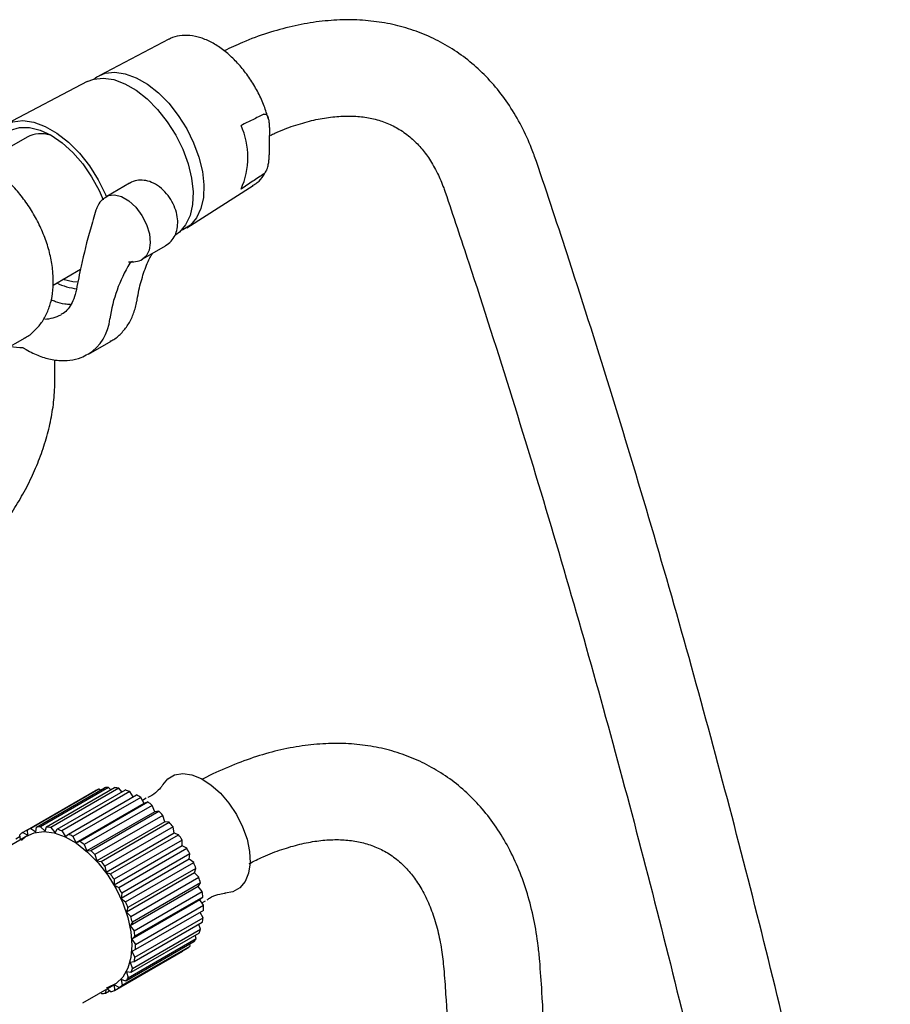
# Model space of a CAD drawing. Units: millimetres. Extents: x 3008.4 to 3069.1, y 833.5 to 908.1.
# Drawn here: x 3063.5 to 3067.8, y 902.2 to 907 of the extents above; entities that cross this region are included whole.
import ezdxf

# ---------------------------------------------------------------- set-up
doc = ezdxf.new("R2010")
doc.units = ezdxf.units.MM
doc.layers.add('WATERWORKS FIITINGS', color=7, linetype='Continuous')

# ---------------------------------------------------------------- blocks, each defined once
blk = doc.blocks.new('FRXT70 ISO')
at = {"layer": 'WATERWORKS FIITINGS', "ltscale": 5}
for p, q in [((8.4404, 36.3777), (8.0974, 36.1985)), ((8.0396, 36.1695), (7.6411, 35.9602)), ((7.7446, 35.8974), (7.5252, 35.7707)), ((8.934, 35.8527), (8.934, 35.9044)), ((8.2469, 35.6704), (8.1355, 35.6062)), ((8.5283, 35.4522), (8.8549, 35.6596)), ((8.3127, 35.2993), (8.424, 35.3636)), ((8.2614, 35.2856), (8.248, 35.2779)), ((7.8721, 35.1709), (8.0064, 35.2484)), ((7.626, 34.8492), (7.7345, 34.9119)), ((7.7234, 34.8632), (7.7245, 34.8626)), ((7.7244, 34.8626), (7.7393, 34.854)), ((8.0455, 34.8315), (8.1569, 34.8958)), ((8.1533, 34.8938), (8.1569, 34.8958)), ((7.8805, 34.6972), (7.8805, 34.8041)), ((7.7464, 32.4958), (8.0805, 32.6887)), ((8.0973, 32.6954), (7.7632, 32.5026)), ((7.7905, 32.509), (8.1245, 32.7019)), ((8.1436, 32.7037), (7.8095, 32.5108)), ((7.8397, 32.5098), (8.1737, 32.7027)), ((8.1944, 32.6995), (7.8603, 32.5067)), ((7.8925, 32.4982), (8.2266, 32.6911)), ((8.1043, 32.6902), (8.0973, 32.6954)), ((8.1556, 32.6922), (8.1436, 32.7037)), ((8.2097, 32.6813), (8.1944, 32.6995)), ((8.2482, 32.6831), (7.9142, 32.4902)), ((7.9474, 32.4746), (8.2815, 32.6674)), ((8.3035, 32.6548), (7.9694, 32.4619)), ((8.2652, 32.658), (8.2482, 32.6831)), ((8.3198, 32.6245), (8.3035, 32.6548)), ((8.3294, 32.6502), (8.3115, 32.6398)), ((8.3198, 32.6245), (7.9857, 32.4317)), ((8.0026, 32.4395), (8.3367, 32.6324)), ((8.3584, 32.6156), (8.0243, 32.4227)), ((8.3367, 32.6324), (8.3198, 32.6245)), ((8.3713, 32.5843), (8.3584, 32.6156)), ((8.3713, 32.5843), (8.0372, 32.3915)), ((8.0566, 32.3943), (8.3907, 32.5871)), ((8.4114, 32.5665), (8.0773, 32.3737)), ((8.3907, 32.5871), (8.3713, 32.5843)), ((8.4205, 32.5353), (8.4114, 32.5665)), ((7.7464, 32.4956), (7.7229, 32.4821)), ((7.7472, 32.469), (7.7464, 32.4958)), ((7.7632, 32.5026), (7.7873, 32.4848)), ((7.7873, 32.4848), (7.7905, 32.509)), ((7.8095, 32.5108), (7.8326, 32.4888)), ((7.8326, 32.4888), (7.8397, 32.5098)), ((7.8603, 32.5067), (7.8818, 32.4811)), ((7.8818, 32.4811), (7.8925, 32.4982)), ((8.4205, 32.5353), (8.0864, 32.3424)), ((8.1076, 32.3401), (8.4417, 32.5329)), ((8.4608, 32.5093), (8.1267, 32.3164)), ((8.4417, 32.5329), (8.4205, 32.5353)), ((8.4658, 32.4789), (8.4608, 32.5093)), ((7.748, 32.4678), (7.5949, 32.3794)), ((7.7103, 32.4618), (7.6898, 32.45)), ((7.7127, 32.4474), (7.7088, 32.4707)), ((7.7229, 32.4821), (7.7472, 32.469)), ((7.9142, 32.4902), (7.9333, 32.4619)), ((7.9333, 32.4619), (7.9474, 32.4746)), ((7.9694, 32.4619), (7.9857, 32.4317)), ((8.4658, 32.4789), (8.1318, 32.286)), ((8.1541, 32.2786), (8.4882, 32.4715)), ((8.5051, 32.4454), (8.171, 32.2526)), ((8.4882, 32.4715), (8.4658, 32.4789)), ((8.5059, 32.4169), (8.5051, 32.4454)), ((7.9857, 32.4317), (8.0026, 32.4395)), ((8.0243, 32.4227), (8.0372, 32.3915)), ((8.5059, 32.4169), (8.1719, 32.224)), ((8.1947, 32.2118), (8.5288, 32.4046)), ((8.5288, 32.4046), (8.5059, 32.4169)), ((8.0372, 32.3915), (8.0566, 32.3943)), ((8.0773, 32.3737), (8.0864, 32.3424)), ((8.5396, 32.3512), (8.2055, 32.1583)), ((8.543, 32.377), (8.2089, 32.1842)), ((8.5396, 32.3512), (8.543, 32.377)), ((8.5622, 32.3345), (8.5396, 32.3512)), ((8.0864, 32.3424), (8.1076, 32.3401)), ((8.1267, 32.3164), (8.1318, 32.286)), ((8.2281, 32.1416), (8.5622, 32.3345)), ((8.5733, 32.3061), (8.2392, 32.1132)), ((8.5658, 32.2837), (8.5733, 32.3061)), ((8.1318, 32.286), (8.1541, 32.2786)), ((8.171, 32.2526), (8.1719, 32.224)), ((8.5658, 32.2837), (8.2317, 32.0909)), ((8.2534, 32.0702), (8.5875, 32.263)), ((8.5875, 32.263), (8.5658, 32.2837)), ((8.1719, 32.224), (8.1947, 32.2118)), ((8.5837, 32.2166), (8.2496, 32.0237)), ((8.5951, 32.2348), (8.261, 32.0419)), ((8.5837, 32.2166), (8.5951, 32.2348)), ((8.6039, 32.1926), (8.5837, 32.2166)), ((8.2089, 32.1842), (8.2055, 32.1583)), ((8.2055, 32.1583), (8.2281, 32.1416)), ((8.2698, 31.9997), (8.6039, 32.1926)), ((8.6078, 32.1653), (8.2737, 31.9724)), ((8.5928, 32.1518), (8.6078, 32.1653)), ((8.2392, 32.1132), (8.2317, 32.0909)), ((8.5928, 32.1518), (8.2587, 31.9589)), ((8.2767, 31.9323), (8.6108, 32.1252)), ((8.6108, 32.1252), (8.5928, 32.1518)), ((8.6027, 32.1372), (8.6198, 32.1471)), ((8.2317, 32.0909), (8.2534, 32.0702)), ((8.274, 31.8701), (8.6081, 32.0629)), ((8.6109, 32.0997), (8.2768, 31.9069)), ((8.6081, 32.0629), (8.5937, 32.0898)), ((8.261, 32.0419), (8.2496, 32.0237)), ((8.2496, 32.0237), (8.2698, 31.9997)), ((8.6044, 32.04), (8.2703, 31.8472)), ((8.5959, 32.0077), (8.5867, 32.0299)), ((8.2404, 31.7683), (8.5744, 31.9612)), ((8.5884, 31.9881), (8.2543, 31.7952)), ((8.2737, 31.9724), (8.2587, 31.9589)), ((8.2618, 31.8149), (8.5959, 32.0077)), ((8.5744, 31.9612), (8.5697, 31.9773)), ((8.5304, 31.9134), (8.1963, 31.7205)), ((8.2104, 31.7319), (8.5445, 31.9248)), ((8.5635, 31.9454), (8.2294, 31.7526)), ((8.2587, 31.9589), (8.2767, 31.9323)), ((8.5445, 31.9248), (8.543, 31.9336)), ((8.1728, 31.7068), (8.5069, 31.8996)), ((8.2768, 31.9069), (8.2588, 31.8985)), ((8.2588, 31.8985), (8.274, 31.8701)), ((8.5069, 31.8996), (8.5069, 31.8998)), ((8.2703, 31.8472), (8.2497, 31.8442)), ((8.2497, 31.8442), (8.2618, 31.8149)), ((8.2543, 31.7952), (8.2318, 31.7977)), ((8.2318, 31.7977), (8.2404, 31.7683)), ((8.0181, 31.6464), (8.1712, 31.7348)), ((8.1963, 31.7205), (8.172, 31.7336)), ((8.172, 31.7336), (8.1728, 31.7068)), ((8.2294, 31.7526), (8.2056, 31.7605)), ((8.2056, 31.7605), (8.2104, 31.7319)), ((8.1097, 31.6917), (8.1048, 31.6964)), ((8.1311, 31.7116), (8.1288, 31.6936)), ((8.1288, 31.6936), (8.149, 31.7052)), ((8.156, 31.7), (8.1363, 31.7146))]:
    blk.add_line(p, q, dxfattribs=at)
at = {"layer": 'WATERWORKS FIITINGS', "ltscale": 5, "flags": 128}
for points in [[(8.4448, 36.3799), (8.4429, 36.3789), (8.4404, 36.3777)], [(8.0396, 36.1695), (8.0712, 36.1817), (8.1185, 36.187), (8.1701, 36.1796), (8.2244, 36.1596), (8.2795, 36.1278), (8.3337, 36.0852), (8.3853, 36.033), (8.4326, 35.973), (8.4741, 35.9072), (8.5085, 35.8376), (8.5346, 35.7665), (8.5516, 35.6961), (8.559, 35.6288), (8.5565, 35.5667), (8.5443, 35.5117), (8.5226, 35.4657), (8.4923, 35.4301), (8.4742, 35.4167)], [(8.0725, 36.182), (8.0873, 36.1927), (8.1284, 36.2105), (8.1754, 36.2158), (8.2265, 36.2084), (8.2803, 36.1886), (8.3349, 36.1571), (8.3887, 36.1148), (8.4398, 36.0631), (8.4867, 36.0036), (8.5279, 35.9384), (8.562, 35.8694), (8.5879, 35.7988), (8.6047, 35.7291), (8.6121, 35.6623), (8.6096, 35.6007), (8.5975, 35.5462), (8.576, 35.5006), (8.5459, 35.4653), (8.5081, 35.4415), (8.5015, 35.4388)], [(7.5432, 35.7811), (7.5501, 35.8276), (7.5678, 35.8804), (7.595, 35.9231), (7.6308, 35.9542), (7.674, 35.9729), (7.7233, 35.9784), (7.777, 35.9707), (7.8335, 35.9499), (7.8909, 35.9168), (7.9473, 35.8724), (8.0011, 35.8181), (8.0504, 35.7556), (8.0936, 35.6871), (8.1294, 35.6146), (8.1342, 35.6031)], [(7.5726, 35.7981), (7.5783, 35.8223), (7.598, 35.8696), (7.6267, 35.9065), (7.6634, 35.9318), (7.7068, 35.9446), (7.7556, 35.9445), (7.808, 35.9314), (7.8622, 35.9059), (7.9164, 35.8688), (7.9688, 35.8214), (8.0175, 35.7652), (8.061, 35.7022), (8.0977, 35.6346), (8.1173, 35.5891)], [(8.1353, 35.606), (8.1431, 35.6099), (8.1733, 35.6143), (8.2077, 35.6056), (8.2433, 35.5846), (8.2774, 35.5528), (8.3072, 35.513), (8.3303, 35.4682), (8.3447, 35.4222), (8.3493, 35.3787), (8.3438, 35.3412), (8.3286, 35.3127), (8.3128, 35.2994)], [(7.9933, 35.1842), (7.9688, 35.1859), (7.9191, 35.198)], [(8.4102, 32.7166), (8.4346, 32.7452), (8.4683, 32.7647), (8.5082, 32.7716), (8.5526, 32.7656), (8.5996, 32.7471), (8.6471, 32.7168), (8.6931, 32.6761), (8.7355, 32.6267), (8.7725, 32.5707), (8.8025, 32.5107), (8.8241, 32.4493), (8.8364, 32.3891), (8.8389, 32.3328), (8.8315, 32.2828), (8.8145, 32.2413), (8.7886, 32.2102), (8.7549, 32.1907), (8.7169, 32.1838)], [(7.7166, 32.4433), (7.7384, 32.4618), (7.7793, 32.4812), (7.8262, 32.4877), (7.8777, 32.481), (7.932, 32.4613), (7.9872, 32.4295), (8.0415, 32.3864), (8.093, 32.3336), (8.14, 32.273), (8.1808, 32.2064), (8.2141, 32.1363), (8.2387, 32.065), (8.2538, 31.995), (8.2589, 31.9285), (8.2538, 31.868), (8.2387, 31.8154), (8.2141, 31.7725), (8.1808, 31.7408), (8.14, 31.7214), (8.1345, 31.7199)]]:
    blk.add_lwpolyline(points, dxfattribs=at)
at = {"layer": 'WATERWORKS FIITINGS', "ltscale": 25}
for centre, radius, start, end in [((8.4421, 35.7982), 0.3858, 336.0922, 23.9078), ((7.8117, 35.7683), 0.1454, 71.6279, 117.4542), ((8.8829, 34.8973), 0.7402, 149.0616, 171.6542), ((8.0155, 35.4326), 0.2813, 243.4218, 264.566), ((7.8256, 35.1827), 0.1792, 271.6659, 298.3962), ((7.9207, 35.0257), 0.2308, 302.3973, 354.7923), ((7.7224, 35.1239), 0.2605, 256.7425, 270.2913), ((8.1454, 32.5503), 0.1528, 108.3677, 115.1572), ((8.1511, 32.524), 0.1798, 92.3982, 98.4903), ((8.1488, 32.469), 0.235, 78.81, 83.9058), ((8.1276, 32.3896), 0.3173, 67.6538, 71.8258), ((8.0835, 32.2963), 0.4206, 58.4641, 61.921), ((8.0205, 32.2027), 0.5336, 50.7007, 53.6506), ((7.95, 32.1224), 0.6404, 43.9068, 46.5187), ((7.8114, 32.3575), 0.1528, 108.3677, 115.1572), ((7.817, 32.3312), 0.1798, 92.3982, 98.4903), ((7.8147, 32.2761), 0.235, 78.81, 83.9058), ((7.7936, 32.1968), 0.3173, 67.6538, 71.8258), ((7.888, 32.0662), 0.7242, 37.7237, 40.13), ((7.8123, 32.3573), 0.1535, 125.6088, 132.3803), ((7.7494, 32.1035), 0.4206, 58.4641, 61.921), ((7.8505, 32.0386), 0.7707, 31.8646, 34.173), ((7.6864, 32.0098), 0.5336, 50.7007, 53.6506), ((7.8498, 32.0377), 0.7718, 26.082, 28.3883), ((7.6159, 31.9296), 0.6404, 43.9068, 46.5187), ((7.5539, 31.8733), 0.7242, 37.7237, 40.13), ((7.8906, 32.0557), 0.7272, 20.1379, 22.5377), ((7.5164, 31.8457), 0.7707, 31.8646, 34.173), ((7.9689, 32.0813), 0.6448, 13.7747, 16.3748), ((7.5157, 31.8449), 0.7718, 26.082, 28.3883), ((8.0728, 32.1026), 0.5386, 6.6837, 9.6152), ((7.5565, 31.8629), 0.7272, 20.1379, 22.5377), ((8.1855, 32.111), 0.4256, 358.4741, 1.9041), ((7.6348, 31.8884), 0.6448, 13.7747, 16.3748), ((8.2892, 32.1033), 0.3215, 348.6541, 352.7893), ((7.7388, 31.9098), 0.5386, 6.6837, 9.6152), ((8.4199, 32.0568), 0.1817, 322.2077, 328.2581), ((8.3697, 32.0824), 0.2382, 336.6814, 341.7326), ((7.8514, 31.9182), 0.4256, 358.4741, 1.9041), ((8.441, 32.0381), 0.1535, 305.6088, 312.3803), ((7.9551, 31.9104), 0.3215, 348.6541, 352.7893), ((8.0859, 31.8639), 0.1817, 322.2077, 328.2581), ((8.0356, 31.8895), 0.2382, 336.6814, 341.7326), ((8.107, 31.8453), 0.1535, 305.6088, 312.3803), ((8.1022, 31.8714), 0.1798, 272.3982, 278.4903), ((8.1078, 31.8451), 0.1528, 288.3677, 295.1572)]:
    blk.add_arc(centre, radius, start, end, dxfattribs=at)
at = {"layer": 'WATERWORKS FIITINGS', "ltscale": 5}
for points, knots in [([(10.2447, 35.7772), (10.2371, 35.7987), (10.2158, 35.8589), (10.173, 35.9519), (10.114, 36.0529), (10.0461, 36.1439), (9.9705, 36.2244), (9.8878, 36.2939), (9.7988, 36.3522), (9.7041, 36.3994), (9.6043, 36.4352), (9.4999, 36.4597), (9.3915, 36.4728), (9.2792, 36.4744), (9.1636, 36.4643), (9.045, 36.4427), (8.9243, 36.409), (8.8128, 36.3689), (8.742, 36.3352), (8.7118, 36.3209)], [0, 0, 0, 0, 0.035352, 0.099099, 0.162166, 0.224202, 0.285186, 0.345235, 0.404589, 0.463569, 0.522469, 0.581589, 0.64125, 0.701699, 0.763079, 0.825413, 0.888609, 0.952496, 1, 1, 1, 1]), ([(8.928, 35.9891), (8.922, 36.0093), (8.9093, 36.0515), (8.8802, 36.115), (8.844, 36.1772), (8.8017, 36.2348), (8.7547, 36.286), (8.7041, 36.3293), (8.6512, 36.3633), (8.5973, 36.3866), (8.5437, 36.3985), (8.4934, 36.3963), (8.46, 36.3894), (8.4463, 36.3804), (8.4457, 36.3801)], [0, 0, 0, 0, 0.083697, 0.17476, 0.26574, 0.356791, 0.44803, 0.539632, 0.631751, 0.724417, 0.817096, 0.908312, 0.996447, 1, 1, 1, 1]), ([(8.9071, 36.0093), (8.8889, 36.0004), (8.8514, 35.9823), (8.814, 35.9639), (8.7948, 35.9545)], [0, 0, 0, 0, 0.487145, 1, 1, 1, 1]), ([(8.9071, 36.0093), (8.9085, 36.0098), (8.9118, 36.011), (8.9159, 36.0099), (8.9193, 36.0076), (8.9227, 36.0036), (8.9259, 35.9972), (8.9286, 35.9887), (8.9304, 35.9799), (8.9321, 35.968), (8.9333, 35.9523), (8.9339, 35.9328), (8.934, 35.9167), (8.934, 35.9072), (8.934, 35.9044)], [0, 0, 0, 0, 0.038035, 0.08822, 0.128494, 0.169797, 0.251189, 0.334415, 0.40828, 0.482444, 0.631985, 0.783436, 0.935031, 1, 1, 1, 1]), ([(8.9386, 35.9057), (8.946, 35.9094), (8.9851, 35.9286), (9.0532, 35.9534), (9.1417, 35.9798), (9.2255, 35.9955), (9.3044, 36.0021), (9.3783, 35.9994), (9.4474, 35.9879), (9.5123, 35.9672), (9.5736, 35.9364), (9.6289, 35.896), (9.6779, 35.8468), (9.7212, 35.7893), (9.7587, 35.7234), (9.7832, 35.6663), (9.7946, 35.6334), (9.797, 35.6263)], [0, 0, 0, 0, 0.016504, 0.086769, 0.157046, 0.22755, 0.298661, 0.370961, 0.445284, 0.522702, 0.604157, 0.689168, 0.764776, 0.836961, 0.913564, 0.981573, 1, 1, 1, 1]), ([(8.9071, 35.7168), (8.9085, 35.7179), (8.9118, 35.7206), (8.9159, 35.7263), (8.9193, 35.7325), (8.9227, 35.7405), (8.9259, 35.7506), (8.9294, 35.7657), (8.9319, 35.7836), (8.9333, 35.8041), (8.9339, 35.8242), (8.934, 35.8404), (8.934, 35.8499), (8.934, 35.8527)], [0, 0, 0, 0, 0.038038, 0.088226, 0.128503, 0.169809, 0.251206, 0.334437, 0.482409, 0.63196, 0.783421, 0.935027, 1, 1, 1, 1]), ([(7.73, 34.9106), (7.7338, 34.9123), (7.7544, 34.9216), (7.7856, 34.9491), (7.8212, 34.9914), (7.8475, 35.0418), (7.8653, 35.0986), (7.8739, 35.1619), (7.873, 35.2307), (7.8624, 35.303), (7.8423, 35.3767), (7.8137, 35.4496), (7.7773, 35.52), (7.734, 35.5863), (7.6846, 35.6472), (7.6301, 35.7011), (7.571, 35.7467), (7.5082, 35.7825), (7.4455, 35.8056), (7.3852, 35.8161), (7.3294, 35.8149), (7.2772, 35.8041), (7.2468, 35.788), (7.2322, 35.7802)], [0, 0, 0, 0, 0.010206, 0.055568, 0.100418, 0.145937, 0.193196, 0.242709, 0.29417, 0.346658, 0.399204, 0.451535, 0.503709, 0.555899, 0.608284, 0.66107, 0.714483, 0.768655, 0.823286, 0.870516, 0.915668, 0.959347, 1, 1, 1, 1]), ([(8.8513, 35.6591), (8.8592, 35.6638), (8.88, 35.6761), (8.9026, 35.7016), (8.9136, 35.7242), (8.9177, 35.7325)], [0, 0, 0, 0, 0.278052, 0.73468, 1, 1, 1, 1]), ([(11.9822, 29.1297), (11.9446, 29.323), (11.8595, 29.7603), (11.7165, 30.4333), (11.5552, 31.1502), (11.3851, 31.8596), (11.2065, 32.5617), (11.0194, 33.2562), (10.8237, 33.9433), (10.6194, 34.6225), (10.4264, 35.2338), (10.2989, 35.6162), (10.2452, 35.7774)], [0, 0, 0, 0, 0.083167, 0.18821, 0.293251, 0.39829, 0.503326, 0.608359, 0.713388, 0.818414, 0.923435, 1, 1, 1, 1]), ([(8.4242, 35.3642), (8.4337, 35.3708), (8.453, 35.384), (8.4719, 35.4141), (8.4828, 35.4482), (8.485, 35.4863), (8.4783, 35.5277), (8.4621, 35.5706), (8.4372, 35.6113), (8.4045, 35.6466), (8.3676, 35.6716), (8.3289, 35.6851), (8.2923, 35.6864), (8.2636, 35.6808), (8.2505, 35.6714), (8.2471, 35.6689)], [0, 0, 0, 0, 0.071219, 0.144029, 0.216668, 0.293805, 0.377877, 0.46654, 0.556293, 0.648347, 0.745015, 0.825177, 0.900375, 0.973713, 1, 1, 1, 1]), ([(8.9071, 35.7168), (8.8889, 35.7046), (8.8514, 35.6795), (8.814, 35.6546), (8.7948, 35.6419)], [0, 0, 0, 0, 0.487145, 1, 1, 1, 1]), ([(8.1358, 35.6046), (8.1283, 35.6003), (8.1106, 35.5899), (8.0928, 35.5655), (8.0855, 35.5463), (8.0824, 35.5381)], [0, 0, 0, 0, 0.292606, 0.697774, 1, 1, 1, 1]), ([(9.7975, 35.6266), (9.836, 35.5114), (9.9478, 35.1769), (10.1265, 34.6171), (10.3308, 33.9448), (10.5266, 33.2647), (10.7139, 32.577), (10.8928, 31.8817), (11.0632, 31.179), (11.2253, 30.4691), (11.3781, 29.7515), (11.4885, 29.2079), (11.5452, 28.9013), (11.5568, 28.8387)], [0, 0, 0, 0, 0.053754, 0.155991, 0.258225, 0.360455, 0.46268, 0.564903, 0.667122, 0.769338, 0.871551, 0.973762, 1, 1, 1, 1]), ([(8.0824, 35.5381), (8.0731, 35.5073), (8.0461, 35.4182), (8.0137, 35.2885), (7.9937, 35.1874), (7.9861, 35.1489)], [0, 0, 0, 0, 0.246677, 0.713155, 1, 1, 1, 1]), ([(8.2422, 35.2849), (8.2538, 35.2848), (8.277, 35.2845), (8.302, 35.2912), (8.3119, 35.2992), (8.3127, 35.2998)], [0, 0, 0, 0, 0.478866, 0.960146, 1, 1, 1, 1]), ([(8.2847, 35.0989), (8.2876, 35.1146), (8.2957, 35.1603), (8.3156, 35.2298), (8.3382, 35.2899), (8.3551, 35.3189), (8.3594, 35.3263)], [0, 0, 0, 0, 0.18189, 0.530262, 0.87931, 1, 1, 1, 1]), ([(7.9861, 35.1489), (7.9843, 35.1407), (7.9791, 35.1164), (7.9659, 35.0828), (7.9455, 35.0523), (7.9278, 35.034), (7.9146, 35.0281), (7.911, 35.0265)], [0, 0, 0, 0, 0.1297733, 0.3800691, 0.6337024, 0.9002587, 1, 1, 1, 1]), ([(7.9563, 35.0754), (7.9477, 35.0756), (7.9258, 35.0762), (7.8937, 35.0835), (7.8698, 35.0944), (7.8632, 35.0975)], [0, 0, 0, 0, 0.320171, 0.810079, 1, 1, 1, 1]), ([(8.1515, 34.8945), (8.1577, 34.8974), (8.18, 34.908), (8.2116, 34.9374), (8.2449, 34.9806), (8.2692, 35.0322), (8.2803, 35.0732), (8.2843, 35.0963), (8.2847, 35.0989)], [0, 0, 0, 0, 0.083049, 0.301101, 0.518593, 0.740795, 0.97003, 1, 1, 1, 1]), ([(7.7393, 34.854), (7.7504, 34.848), (7.7822, 34.8305), (7.8358, 34.8104), (7.8968, 34.7987), (7.9553, 34.7999), (8.0046, 34.8101), (8.0322, 34.8256), (8.0433, 34.8318)], [0, 0, 0, 0, 0.1077072, 0.3096606, 0.5110015, 0.6866086, 0.8748753, 1, 1, 1, 1]), ([(7.3006, 33.6929), (7.3149, 33.7014), (7.3553, 33.7258), (7.4201, 33.7737), (7.4934, 33.8386), (7.5625, 33.9116), (7.6267, 33.9914), (7.6853, 34.0768), (7.7375, 34.1667), (7.7826, 34.26), (7.82, 34.3554), (7.8492, 34.4518), (7.8694, 34.5481), (7.8792, 34.6301), (7.8801, 34.679), (7.8805, 34.6972)], [0, 0, 0, 0, 0.045078, 0.127893, 0.210494, 0.292834, 0.374895, 0.456754, 0.538535, 0.62038, 0.702391, 0.78472, 0.867517, 0.950901, 1, 1, 1, 1]), ([(10.2611, 31.8516), (10.2588, 31.8759), (10.2522, 31.9456), (10.2337, 32.0565), (10.2022, 32.1817), (10.1608, 32.2994), (10.1098, 32.4088), (10.0497, 32.5089), (9.9811, 32.5988), (9.9047, 32.6782), (9.8213, 32.7466), (9.7317, 32.8039), (9.6364, 32.8499), (9.5362, 32.8846), (9.4314, 32.9079), (9.3226, 32.9199), (9.2099, 32.9203), (9.094, 32.9092), (8.9752, 32.8863), (8.8543, 32.8518), (8.732, 32.805), (8.6479, 32.7674), (8.6049, 32.7439), (8.6026, 32.7426)], [0, 0, 0, 0, 0.028699, 0.082292, 0.135787, 0.188923, 0.241499, 0.293332, 0.344309, 0.394423, 0.443784, 0.492598, 0.541131, 0.589619, 0.638315, 0.687481, 0.737311, 0.787913, 0.839297, 0.89138, 0.944015, 0.997029, 1, 1, 1, 1]), ([(8.4088, 32.7152), (8.4061, 32.7108), (8.3989, 32.6993), (8.3746, 32.6759), (8.3507, 32.6588), (8.3378, 32.6545), (8.3377, 32.6544)], [0, 0, 0, 0, 0.225528, 0.588582, 0.999273, 1, 1, 1, 1]), ([(8.8344, 32.3298), (8.8573, 32.3413), (8.9121, 32.3686), (8.9954, 32.4001), (9.0838, 32.4261), (9.1676, 32.442), (9.2465, 32.4485), (9.3204, 32.4459), (9.3895, 32.4344), (9.4544, 32.4136), (9.5157, 32.3829), (9.571, 32.3424), (9.62, 32.2932), (9.6633, 32.2358), (9.7019, 32.1681), (9.735, 32.0895), (9.761, 32.0026), (9.7801, 31.9107), (9.787, 31.8445), (9.7902, 31.8128)], [0, 0, 0, 0, 0.041344, 0.098441, 0.155548, 0.212839, 0.270624, 0.329374, 0.389769, 0.452679, 0.518868, 0.587948, 0.649387, 0.708044, 0.770292, 0.830325, 0.888973, 0.946877, 1, 1, 1, 1]), ([(8.6282, 32.1511), (8.6322, 32.1543), (8.6479, 32.1668), (8.6791, 32.1785), (8.7066, 32.1837), (8.7148, 32.1836), (8.7165, 32.1835)], [0, 0, 0, 0, 0.146631, 0.571968, 0.91238, 1, 1, 1, 1]), ([(10.07, 29.3502), (10.0826, 29.4085), (10.1157, 29.5623), (10.1597, 29.8092), (10.2029, 30.0905), (10.2369, 30.3688), (10.2622, 30.6436), (10.2785, 30.9146), (10.2858, 31.1814), (10.2841, 31.4434), (10.2751, 31.6665), (10.2649, 31.8011), (10.2611, 31.8516)], [0, 0, 0, 0, 0.066229, 0.174659, 0.283124, 0.391625, 0.500161, 0.608732, 0.717333, 0.825962, 0.934611, 1, 1, 1, 1]), ([(9.7902, 31.8128), (9.7934, 31.7716), (9.8026, 31.6517), (9.8113, 31.4486), (9.8135, 31.202), (9.8071, 30.9499), (9.7919, 30.693), (9.7696, 30.4399), (9.7481, 30.2706), (9.7378, 30.19)], [0, 0, 0, 0, 0.08148, 0.236851, 0.392245, 0.547653, 0.703088, 0.858559, 1, 1, 1, 1])]:
    blk.add_open_spline(points, degree=3, knots=knots, dxfattribs=at)

msp = doc.modelspace()

# ---------------------------------------------------------------- block references
at = {"layer": 'WATERWORKS FIITINGS'}
msp.add_blockref('FRXT70 ISO', (3055.8355, 870.5559), dxfattribs=at)

doc.saveas('drawing.dxf')
